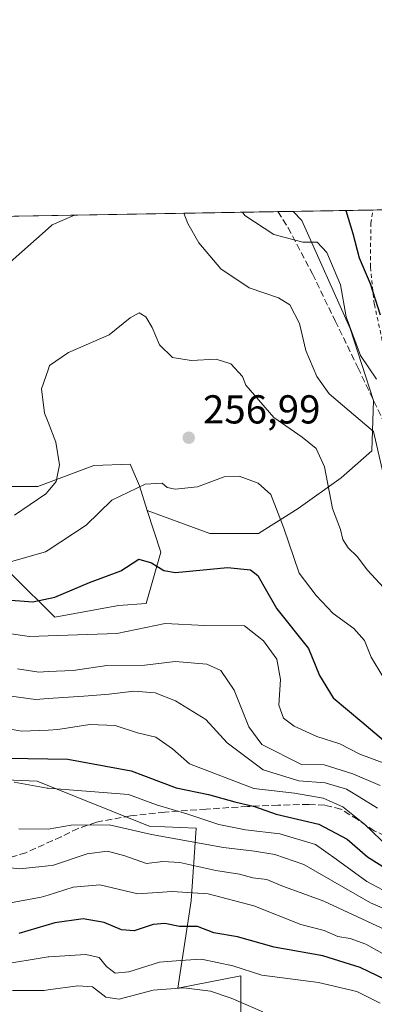
# Model space of a CAD drawing. Units: metres. Extents: x 613502 to 616930, y 4775646 to 4778016.
# Drawn here: x 614011 to 614099, y 4777772 to 4778016 of the extents above; entities that cross this region are included whole.
import ezdxf

# ---------------------------------------------------------------- set-up
doc = ezdxf.new("R2010")
doc.units = ezdxf.units.M
doc.header["$MEASUREMENT"] = 0
doc.linetypes.add('DGN Style 2', pattern=[1.6480167562047852, 0.988810053722871, -0.6592067024819142])
doc.linetypes.add('DGN Style 3', pattern=[2.307223458686699, 1.648016756204785, -0.6592067024819142])
for name, color, linetype, lineweight in [('Alambrada', 7, 'DGN Style 2', 0), ('Arbolado forestal CxS', 92, 'Continuous', 0), ('Comarca CxS', 21, 'Continuous', 0), ('Comunidad Autónoma CxS', 142, 'Continuous', 0), ('Curva de nivel maestra', 30, 'Continuous', 30), ('Curva de nivel normal', 30, 'Continuous', 0), ('Municipio CxS', 4, 'Continuous', 0), ('Pastizal CxS', 92, 'Continuous', 0), ('Prado CxS', 92, 'Continuous', 0), ('Provincia CxS', 1, 'Continuous', 0), ('Punto de cota en terreno', 7, 'Continuous', 0), ('Rótulo de punto de cota en terreno', 7, 'Continuous', 0), ('Senda', 7, 'DGN Style 3', 0), ('Suelo desnudo CxS', 253, 'Continuous', 0)]:
    doc.layers.add(name, color=color, linetype=linetype, lineweight=lineweight)
doc.styles.add('Style-Arial', font='txt')

# ---------------------------------------------------------------- blocks, each defined once
blk = doc.blocks.new('5PATER')
at = {"layer": 'Suelo desnudo CxS', "linetype": 'Continuous', "lineweight": 0}
h = blk.add_hatch(color=51, dxfattribs=at)
edge = h.paths.add_edge_path()
edge.add_ellipse((0, 0), major_axis=(-0.1095731443231308, -0.1110710700762829), ratio=0.9994222409660322, start_angle=0, end_angle=360)

msp = doc.modelspace()

# ---------------------------------------------------------------- linework, layer by layer
at = {"layer": 'Alambrada', "color": 7, "linetype": 'DGN Style 2', "lineweight": 0}
msp.add_polyline3d([(614135.8205000004, 4777969.810799999, 295.3613999999943), (614129.5100999996, 4777958.3301, 290.9731999999931), (614131.3501000004, 4777947.890100001, 288.4565000000002), (614138.9801000003, 4777926.0701, 282.6382000000012), (614142.1700999998, 4777913.590100001, 280.4738999999972), (614148.0701000001, 4777897.3301, 280.7687000000006), (614158.7500999998, 4777880.1801, 282.2890999999945), (614165.7200999996, 4777871.850099999, 283.4841000000015), (614168.6001000004, 4777870.4901, 285.0008999999991), (614165.1700999998, 4777869.5601, 282.9701999999961), (614151.5500999996, 4777873.460100001, 278.5561000000016), (614138.3701, 4777879.4101, 275.422000000006), (614127.9501, 4777884.800100001, 279.8139999999985), (614120.3201000001, 4777890.960100001, 277.6138999999966), (614115.5201000003, 4777896.4901, 276.2519000000029), (614111.8300999999, 4777904.4801, 276.8447000000015), (614107.5401, 4777915.2301, 272.3751000000047), (614104.3501000004, 4777925.220100001, 272.3859999999986), (614101.0100999996, 4777936.800100001, 277.0489999999991), (614099.0301000001, 4777945.850099999, 281.1288000000059), (614098.0500999996, 4777955.110099999, 285.3347000000067), (614098.1901000004, 4777965.890100001, 287.1166999999987), (614098.7210999997, 4777969.183599999, 285.8858000000037)], dxfattribs=at)
at = {"layer": 'Arbolado forestal CxS', "color": 92, "linetype": 'Continuous', "lineweight": 0}
for points in [[(613997.3607000001, 4777900.6195, 263.9048000000039), (614015.5544999996, 4777900.6195, 261.3723999999929), (614029.4162999997, 4777905.817700001, 258.1515000000072), (614038.4656999996, 4777906.194700001, 257.1857000000018), (614040.7326999997, 4777900.7545, 255.7869000000064), (614042.6891000001, 4777894.704500001, 253.7295000000013), (614046.0465000002, 4777884.323100001, 251.5844999999972), (614042.4140999997, 4777871.5833, 247.4835000000021), (614035.5444999998, 4777871.0735, 246.7091999999975), (614019.7917, 4777868.207699999, 248.6659999999974), (613998.6933000004, 4777889.013900001, 260.0504999999976)], [(613997.3607000001, 4777900.6195, 263.9048000000039), (614015.5544999996, 4777900.6195, 261.3723999999929), (614029.4162999997, 4777905.817700001, 258.1515000000072), (614038.4656999996, 4777906.194700001, 257.1857000000018), (614040.7326999997, 4777900.7545, 255.7869000000064), (614042.6891000001, 4777894.704500001, 253.7295000000013)], [(614042.6891000001, 4777894.704500001, 253.7295000000013), (614046.0465000002, 4777884.323100001, 251.5844999999972), (614042.4140999997, 4777871.5833, 247.4835000000021), (614035.5444999998, 4777871.0735, 246.7091999999975), (614019.7917, 4777868.207699999, 248.6659999999974), (613998.6933000004, 4777889.013900001, 260.0504999999976), (613980.1497, 4777889.6317, 259.1852999999974), (613970.8783, 4777881.5965, 252.5730999999942), (613969.6259000005, 4777872.4747, 246.7918000000063), (613967.4767000005, 4777858.864900001, 237.7560999999987), (613958.1645000001, 4777850.9849, 230.7036999999982), (613959.1343, 4777817.931100001, 211.1983000000037), (613978.2216999996, 4777832.360900001, 222.5206999999937), (613991.8227000004, 4777828.5233, 222.1839999999939), (614015.3406999996, 4777827.5625, 222.1775999999954), (614043.1898999996, 4777816.3815, 217.3056999999972), (614054.8677000003, 4777815.885299999, 219.0513999999966), (614053.5669, 4777797.846899999, 204.9063000000024), (614050.3179000001, 4777776.187899999, 190.6647999999986), (614065.9473000001, 4777779.236500001, 194.7335000000021), (614065.9524999997, 4777776.940500001, 193.3117999999959), (614066.0268999999, 4777744.1033, 174.3111000000063), (614132.7748999996, 4777730.1665, 184.1279000000068)], [(613991.8227000004, 4777828.5233, 222.1839999999939), (614015.3406999996, 4777827.5625, 222.1775999999954), (614043.1898999996, 4777816.3815, 217.3056999999972), (614054.8677000003, 4777815.885299999, 219.0513999999966), (614053.5669, 4777797.846899999, 204.9063000000024), (614050.3179000001, 4777776.187899999, 190.6647999999986), (614065.9473000001, 4777779.236500001, 194.7335000000021), (614065.9524999997, 4777776.940500001, 193.3117999999959), (614066.0268999999, 4777744.1033, 174.3111000000063)]]:
    msp.add_polyline3d(points, dxfattribs=at)
at = {"layer": 'Comarca CxS', "color": 21, "linetype": 'Continuous', "lineweight": 0, "flags": 128}
msp.add_lwpolyline([(616930.3700008991, 4775702.829982209), (613540.9600008718, 4775645.549982211), (613517.9567, 4777023.931100001), (613508.3260999994, 4777601.004799998), (613507.682600001, 4777639.5677), (613502.3500008713, 4777959.099982187), (616890.6400008987, 4778016.389982189), (616894.1592999998, 4777811.454000001), (616895.5368000009, 4777731.237700001), (616897.7105999988, 4777604.6563), (616898.4104000009, 4777563.901500001)], close=True, dxfattribs=at)
at = {"layer": 'Comunidad Autónoma CxS', "color": 142, "linetype": 'Continuous', "lineweight": 0, "flags": 128}
msp.add_lwpolyline([(616930.3700008991, 4775702.829982209), (613540.9600008718, 4775645.549982211), (613517.9567, 4777023.931100001), (613508.3260999994, 4777601.004799998), (613507.682600001, 4777639.5677), (613502.3500008713, 4777959.099982187), (616890.6400008987, 4778016.389982189), (616894.1592999998, 4777811.454000001), (616895.5368000009, 4777731.237700001), (616897.7105999988, 4777604.6563), (616898.4104000009, 4777563.901500001)], close=True, dxfattribs=at)
at = {"layer": 'Curva de nivel maestra', "color": 30, "linetype": 'Continuous', "lineweight": 30, "flags": 128}
for points, elevation in [([(614091.9853999997, 4777969.069700001), (614093.7199999997, 4777963.3301), (614095.2999999998, 4777957.300100001), (614097.9800000006, 4777950.9801), (614100.4699999997, 4777943.200099999)], 275), ([(614006.6699999999, 4777872.600099999), (614014.2800000003, 4777872.020099999), (614019.7800000003, 4777873.1801), (614028.3399999999, 4777876.8201), (614036.0999999996, 4777879.7401), (614040.5899999999, 4777882.5801), (614043.7400000002, 4777881.720100001), (614046.7999999998, 4777879.780099999), (614049.6699999999, 4777879.280099999), (614062.5700000003, 4777880.520099999), (614068.3399999999, 4777879.9901), (614070.1200000001, 4777878.5101), (614071.6500000004, 4777875.880100001), (614074.8499999996, 4777870.2501), (614082.7199999997, 4777860.4801), (614085.4199999999, 4777853.770099999), (614088.8099999996, 4777848.200099999), (614095.9500000002, 4777842.2401), (614101.2999999998, 4777837.720100001)], 250), ([(614008.1399999997, 4777833.2401), (614022.9699999997, 4777833.040100001), (614038.7199999997, 4777830.0801), (614049.8899999997, 4777825.860099999), (614057.8499999996, 4777824.270099999), (614064.4600000001, 4777822.4101), (614069.3399999999, 4777821.220100001), (614074.6500000004, 4777819.390100001), (614085.25, 4777816.860099999), (614092.2599999999, 4777813.1601), (614097.3799999999, 4777808.7401), (614105.5999999996, 4777803.540100001)], 225), ([(614104.0999999996, 4777777.220100001), (614095.5, 4777781.3201), (614086.2400000002, 4777784.210100001), (614074.1900000004, 4777786.4001), (614065.0599999996, 4777788.9001), (614059.2300000006, 4777789.9301), (614055.1699999999, 4777791.4901), (614050.7000000002, 4777791.5101), (614047.0800000001, 4777792.210100001), (614044.1299999999, 4777792.020099999), (614039.4699999997, 4777790.460100001), (614036.3399999999, 4777790.6601), (614032.0199999996, 4777792.470100001), (614026.7599999999, 4777793.4001), (614019.7400000002, 4777792.4301), (614010.8099999996, 4777789.7401)], 200)]:
    msp.add_lwpolyline(points, dxfattribs=dict(at, elevation=elevation))
at = {"layer": 'Curva de nivel normal', "color": 30, "linetype": 'Continuous', "lineweight": 0, "flags": 128}
for points, elevation in [([(614024.6057000002, 4777967.930500001), (614019.1200000001, 4777965.480000001), (614018.0999999996, 4777964.580700001), (614008.6399999997, 4777956.24)], 265), ([(614103.0999999996, 4777895.57), (614098.7999999998, 4777914.26), (614087.8300000001, 4777923.640000001), (614084.7599999999, 4777927.880000001), (614082.0599999996, 4777934.350000001), (614080.4500000002, 4777941.08), (614078.0599999996, 4777945.689999999), (614075.29, 4777947.439999999), (614068, 4777949.850000001), (614060.9400000004, 4777954.640000001), (614055.4600000001, 4777961.02), (614052.7699999996, 4777965.850000001), (614051.8081999999, 4777968.390500001)], 265), ([(614099.5700000003, 4777927.199999999), (614095.5899999999, 4777933.130000001), (614092.0599999996, 4777942.66), (614090.6299999999, 4777950.619999999), (614087.2599999999, 4777958.689999999), (614084.8200000003, 4777961.220000001), (614081.29, 4777961.24), (614074.1299999999, 4777963.08), (614066.9100000003, 4777967.859999999), (614066.3514, 4777968.636399999)], 270), ([(614009.79, 4777893.529999999), (614017.5199999996, 4777898.789999999), (614018.0999999996, 4777899.4979), (614020.0599999996, 4777901.890000001), (614020.9500000002, 4777906.02), (614020.0199999996, 4777911.640000001), (614018.0999999996, 4777916.5527), (614017.2100000001, 4777918.83), (614016.4600000001, 4777924.83), (614018.0999999996, 4777929.5778), (614018.4600000001, 4777930.619999999), (614023.1900000004, 4777933.890000001), (614033.25, 4777938.220000001), (614038.4699999997, 4777942.42), (614040.7199999997, 4777943.689999999), (614042.3399999999, 4777942.74), (614043.8799999999, 4777940.07), (614045.7400000002, 4777935.720000001), (614048.9400000004, 4777932.59), (614053.5899999999, 4777931.84), (614059.8300000001, 4777932.199999999), (614063.4699999997, 4777931.02), (614066.3300000001, 4777927.9), (614067.1399999997, 4777925.77), (614074.0999999996, 4777917.730000001), (614081.1399999997, 4777912.880000001), (614084.6399999997, 4777910.02), (614086.7000000002, 4777905.470000001), (614088.6600000003, 4777895.130000001), (614090.6500000004, 4777889.949999999), (614091.25, 4777887.480000001), (614092.5700000003, 4777885.449999999), (614094.7999999998, 4777883.289999999), (614097.3200000003, 4777879.91), (614101.2800000003, 4777875.550000001)], 260), ([(614007.8899999997, 4777881.699999999), (614017.4500000002, 4777884.4), (614018.0999999996, 4777884.8267), (614027.5499999998, 4777891.029999999), (614033.9100000003, 4777897.199999999), (614042.2000000002, 4777901.189999999), (614046.3600000005, 4777901.430000001), (614047.6699999999, 4777900.390000001), (614049.5999999996, 4777899.92), (614055.1299999999, 4777900.5), (614061.8099999996, 4777903.01), (614065.5099999999, 4777903.17), (614070.2100000001, 4777901.449999999), (614073.3300000001, 4777898.609999999), (614076.5499999998, 4777890.27), (614080.4000000004, 4777879.100000001), (614084.6399999997, 4777873.560000001), (614088.79, 4777869.140000001), (614093.9100000003, 4777865.439999999), (614096.5800000001, 4777862.439999999), (614098.2300000006, 4777858.27), (614101.1600000003, 4777853.52)], 255), ([(614101.8799999999, 4777831.869999999), (614095.4699999997, 4777834.24), (614090.4699999997, 4777836.84), (614084.7300000006, 4777838.600000001), (614079.1100000005, 4777841.180000001), (614076.4900000002, 4777843.180000001), (614075.3499999996, 4777846.380000001), (614075.7199999997, 4777852.77), (614074.8700000001, 4777857.83), (614071.5099999999, 4777862.359999999), (614066.7999999998, 4777866.060000001), (614056.9699999997, 4777866.119999999), (614047.0999999996, 4777866.619999999), (614035.1399999997, 4777864.199999999), (614018.0999999996, 4777863.5942), (614013.4800000006, 4777863.430000001), (614003.6799999997, 4777864.84)], 245), ([(614010.4800000006, 4777855.42), (614015.8099999996, 4777854.600000001), (614018.0999999996, 4777854.704600001), (614024.3499999996, 4777854.99), (614032.6500000004, 4777856.230000001), (614042.0599999996, 4777856.32), (614049.6500000004, 4777857.210000001), (614057.4900000002, 4777856.529999999), (614060.9400000004, 4777854.949999999), (614064.29, 4777850.109999999), (614067.9100000003, 4777841.039999999), (614071.1399999997, 4777836.640000001), (614081, 4777831.640000001), (614086.6200000001, 4777831.600000001), (614093.7100000001, 4777829.380000001), (614100.4900000002, 4777826.480000001)], 240), ([(614001.0599999996, 4777849.689999999), (614014.9600000001, 4777847.810000001), (614018.0999999996, 4777848.026799999), (614026.9800000006, 4777848.640000001), (614033.2800000003, 4777849.119999999), (614039.3600000005, 4777849.880000001), (614044.6799999997, 4777849.439999999), (614049.7300000006, 4777847.5), (614057.1900000004, 4777842.859999999), (614062.54, 4777837.02), (614071.4400000004, 4777830.390000001), (614080.2699999996, 4777827.59), (614086.8099999996, 4777827.100000001), (614092.1600000003, 4777825.560000001), (614095.2400000002, 4777823.65), (614099.8200000003, 4777820.880000001)], 235), ([(614003.2000000002, 4777841.460000001), (614011.4800000006, 4777839.92), (614018.0999999996, 4777840.214199999), (614020.4800000006, 4777840.32), (614028.4800000006, 4777841.600000001), (614034.75, 4777841.32), (614040.2699999996, 4777839.539999999), (614044.7999999998, 4777838.430000001), (614048.9199999999, 4777835.560000001), (614053.1799999997, 4777831.82), (614069.1100000005, 4777825.75), (614079.2599999999, 4777824.560000001), (614086.3799999999, 4777823.359999999), (614091.2000000002, 4777821.17), (614096.6100000005, 4777816.92), (614102.7300000006, 4777811.039999999)], 230), ([(614103.6799999997, 4777799.180000001), (614097.1600000003, 4777802.630000001), (614089.54, 4777808.189999999), (614084.4299999997, 4777811.82), (614075.5700000003, 4777814.52), (614067.0599999996, 4777815.439999999), (614060.4699999997, 4777816.810000001), (614052.79, 4777819.369999999), (614045, 4777821.66), (614038.0300000003, 4777824.199999999), (614018.0999999996, 4777825.803099999), (614017.8899999997, 4777825.82), (614009.6500000004, 4777827.310000001)], 220), ([(614107.3799999999, 4777793.369999999), (614098.0800000001, 4777797.390000001), (614081.5599999996, 4777806.869999999), (614074.3399999999, 4777809.32), (614069.3399999999, 4777810.189999999), (614061.6299999999, 4777811.09), (614043.7100000001, 4777814.350000001), (614033.2400000002, 4777816.75), (614023.8200000003, 4777816.640000001), (614018.1399999997, 4777815.619999999), (614018.0999999996, 4777815.6207), (614010.8399999999, 4777815.74)], 215), ([(614003.9000000004, 4777806.539999999), (614011.0700000003, 4777805.810000001), (614018.0999999996, 4777806.547700001), (614019.1699999999, 4777806.66), (614027.8099999996, 4777809.52), (614032.8099999996, 4777810.17), (614037.1399999997, 4777809.01), (614042.4699999997, 4777807.16), (614046.54, 4777807.59), (614050.7599999999, 4777807.390000001), (614059.7400000002, 4777805.42), (614065.5899999999, 4777804.5), (614068.9100000003, 4777803.57), (614072.3899999997, 4777803.16), (614076.1200000001, 4777801.600000001), (614086.4699999997, 4777797.76), (614119.7699999996, 4777782.289999999)], 210), ([(614006.9699999997, 4777797.02), (614016.3499999996, 4777798.75), (614018.0999999996, 4777799.301300001), (614024.3499999996, 4777801.27), (614030.9600000001, 4777801.810000001), (614040.3399999999, 4777799.59), (614048.8799999999, 4777800.180000001), (614057.79, 4777799.609999999), (614069.1399999997, 4777796.640000001), (614080.8099999996, 4777791.99), (614086.5899999999, 4777790.480000001), (614089.9600000001, 4777789.060000001), (614093.0099999999, 4777788.529999999), (614096.9400000004, 4777787.119999999), (614101.7699999996, 4777784.42)], 205), ([(614006.0300000003, 4777782), (614018.0999999996, 4777783.9608), (614018.2800000003, 4777783.99), (614027.4800000006, 4777784.539999999), (614030.7599999999, 4777783.779999999), (614032.6200000001, 4777781.600000001), (614034.7599999999, 4777779.939999999), (614038.1200000001, 4777780.230000001), (614045.7300000006, 4777782.619999999), (614050.8700000001, 4777783.039999999), (614056.1500000004, 4777783.42), (614063.8899999997, 4777781.779999999), (614071.1299999999, 4777779.430000001), (614085.1699999999, 4777777.619999999), (614094.7100000001, 4777775.4), (614100.4800000006, 4777772.470000001)], 195), ([(614071.3600000005, 4777770.34), (614063.4800000006, 4777773.699999999), (614058.3499999996, 4777775.480000001), (614051.8099999996, 4777776.27), (614044.2000000002, 4777775.75), (614035.7400000002, 4777773.52), (614032.3799999999, 4777773.939999999), (614029.1399999997, 4777776.5), (614025.4800000006, 4777776.82), (614018.0999999996, 4777775.793500001), (614017.1399999997, 4777775.66), (614009.4600000001, 4777775.630000001), (614002.8300000001, 4777774.189999999), (613991.4600000001, 4777769.140000001)], 190)]:
    msp.add_lwpolyline(points, dxfattribs=dict(at, elevation=elevation))
at = {"layer": 'Municipio CxS', "color": 4, "linetype": 'Continuous', "lineweight": 0, "flags": 128}
msp.add_lwpolyline([(616930.3700008991, 4775702.829982209), (613540.9600008718, 4775645.549982211), (613517.9567, 4777023.931100001), (613508.3260999994, 4777601.004799998), (613507.682600001, 4777639.5677), (613502.3500008713, 4777959.099982187), (616890.6400008987, 4778016.389982189), (616894.1592999998, 4777811.454000001), (616895.5368000009, 4777731.237700001), (616897.7105999988, 4777604.6563), (616898.4104000009, 4777563.901500001)], close=True, dxfattribs=at)
at = {"layer": 'Pastizal CxS', "color": 92, "linetype": 'Continuous', "lineweight": 0, "extrusion": (-0.2473351501569666, -0.004182910521783594, 0.9689209600150043), "elevation": -171603.8495118542, "flags": 128}
msp.add_lwpolyline([(-4766901.950758151, 673258.616933245), (-4766901.950758151, 673279.1003766161)], dxfattribs=at)
at = {"layer": 'Pastizal CxS', "color": 92, "linetype": 'Continuous', "lineweight": 0, "extrusion": (-0.5171187189174277, -0.00874266050423349, 0.855869029952893), "elevation": -359095.4615782658, "flags": 128}
msp.add_lwpolyline([(-4766905.720091938, 594783.2727487765), (-4766905.720091938, 594790.7929643956)], dxfattribs=at)
at = {"layer": 'Pastizal CxS', "color": 92, "linetype": 'Continuous', "lineweight": 0}
for points in [[(613998.6933000004, 4777889.013900001, 260.0504999999976), (614019.7917, 4777868.207699999, 248.6659999999974), (614035.5444999998, 4777871.0735, 246.7091999999975), (614042.4140999997, 4777871.5833, 247.4835000000021), (614046.0465000002, 4777884.323100001, 251.5844999999972), (614042.6891000001, 4777894.704500001, 253.7295000000013), (614058.2481000006, 4777888.9257, 253.024900000004), (614070.3006999996, 4777888.9257, 252.9640999999974), (614080.1215000004, 4777895.175100001, 256.8450000000012), (614090.8349000001, 4777902.763900001, 260.9348000000027), (614098.4237000003, 4777909.4597, 264.3947999999946), (614098.8699000003, 4777921.958699999, 268.3212000000058), (614093.0669, 4777939.8147, 269.9934000000067), (614081.0141000003, 4777966.5985, 273.3537000000069), (614078.8770000003, 4777968.847999999, 273.766300000003), (614105.1563999997, 4777969.292400001, 282.7226999999984)], [(614042.6891000001, 4777894.704500001, 253.7295000000013), (614058.2481000006, 4777888.9257, 253.024900000004), (614070.3006999996, 4777888.9257, 252.9640999999974), (614080.1215000004, 4777895.175100001, 256.8450000000012), (614090.8349000001, 4777902.763900001, 260.9348000000027), (614098.4237000003, 4777909.4597, 264.3947999999946), (614098.8699000003, 4777921.958699999, 268.3212000000058), (614093.0669, 4777939.8147, 269.9934000000067), (614081.0141000003, 4777966.5985, 273.3537000000069), (614078.8768999996, 4777968.848200001, 273.7663999999932)], [(614042.6891000001, 4777894.704500001, 253.7295000000013), (614046.0465000002, 4777884.323100001, 251.5844999999972), (614042.4140999997, 4777871.5833, 247.4835000000021), (614035.5444999998, 4777871.0735, 246.7091999999975), (614019.7917, 4777868.207699999, 248.6659999999974), (613998.6933000004, 4777889.013900001, 260.0504999999976), (613980.1497, 4777889.6317, 259.1852999999974), (613970.8783, 4777881.5965, 252.5730999999942), (613969.6259000005, 4777872.4747, 246.7918000000063), (613967.4767000005, 4777858.864900001, 237.7560999999987), (613958.1645000001, 4777850.9849, 230.7036999999982), (613959.1343, 4777817.931100001, 211.1983000000037), (613978.2216999996, 4777832.360900001, 222.5206999999937), (613991.8227000004, 4777828.5233, 222.1839999999939), (614015.3406999996, 4777827.5625, 222.1775999999954), (614043.1898999996, 4777816.3815, 217.3056999999972), (614054.8677000003, 4777815.885299999, 219.0513999999966), (614053.5669, 4777797.846899999, 204.9063000000024), (614050.3179000001, 4777776.187899999, 190.6647999999986), (614065.9473000001, 4777779.236500001, 194.7335000000021), (614065.9524999997, 4777776.940500001, 193.3117999999959), (614066.0268999999, 4777744.1033, 174.3111000000063), (614132.7748999996, 4777730.1665, 184.1279000000068)], [(614066.0268999999, 4777744.1033, 174.3111000000063), (614065.9524999997, 4777776.940500001, 193.3117999999959), (614065.9473000001, 4777779.236500001, 194.7335000000021), (614050.3179000001, 4777776.187899999, 190.6647999999986), (614053.5669, 4777797.846899999, 204.9063000000024), (614054.8677000003, 4777815.885299999, 219.0513999999966), (614043.1898999996, 4777816.3815, 217.3056999999972), (614015.3406999996, 4777827.5625, 222.1775999999954), (613991.8227000004, 4777828.5233, 222.1839999999939)]]:
    msp.add_polyline3d(points, dxfattribs=at)
at = {"layer": 'Prado CxS', "color": 92, "linetype": 'Continuous', "lineweight": 0, "extrusion": (0.03992720488193481, 0.0006750730304872983, 0.9992023631811124), "elevation": 28016.41469964684, "flags": 128}
msp.add_lwpolyline([(4766904.94947893, -694101.0785472248), (4766904.94947893, -694194.7281176769)], dxfattribs=at)
at = {"layer": 'Prado CxS', "color": 92, "linetype": 'Continuous', "lineweight": 0, "extrusion": (-0.2367955664083129, -0.004005999324533267, 0.9715512398730076), "elevation": -164285.7174881243, "flags": 128}
msp.add_lwpolyline([(-4766898.039679087, 675105.413797585), (-4766898.039679087, 675109.2777596078)], dxfattribs=at)
at = {"layer": 'Prado CxS', "color": 92, "linetype": 'Continuous', "lineweight": 0}
for points in [[(613981.5619999999, 4777967.202600001, 276.5908999999957), (614078.8770000003, 4777968.847999999, 273.766300000003), (614081.0141000003, 4777966.5985, 273.3537000000069), (614093.0669, 4777939.8147, 269.9934000000067), (614098.8699000003, 4777921.958699999, 268.3212000000058), (614098.4237000003, 4777909.4597, 264.3947999999946), (614090.8349000001, 4777902.763900001, 260.9348000000027), (614080.1215000004, 4777895.175100001, 256.8450000000012), (614070.3006999996, 4777888.9257, 252.9640999999974), (614058.2481000006, 4777888.9257, 253.024900000004), (614042.6891000001, 4777894.704500001, 253.7295000000013), (614040.7326999997, 4777900.7545, 255.7869000000064), (614038.4656999996, 4777906.194700001, 257.1857000000018), (614029.4162999997, 4777905.817700001, 258.1515000000072), (614015.5544999996, 4777900.6195, 261.3723999999929), (613997.3607000001, 4777900.6195, 263.9048000000039)], [(614042.6891000001, 4777894.704500001, 253.7295000000013), (614058.2481000006, 4777888.9257, 253.024900000004), (614070.3006999996, 4777888.9257, 252.9640999999974), (614080.1215000004, 4777895.175100001, 256.8450000000012), (614090.8349000001, 4777902.763900001, 260.9348000000027), (614098.4237000003, 4777909.4597, 264.3947999999946), (614098.8699000003, 4777921.958699999, 268.3212000000058), (614093.0669, 4777939.8147, 269.9934000000067), (614081.0141000003, 4777966.5985, 273.3537000000069), (614078.8768999996, 4777968.848200001, 273.7663999999932)], [(613997.3607000001, 4777900.6195, 263.9048000000039), (614015.5544999996, 4777900.6195, 261.3723999999929), (614029.4162999997, 4777905.817700001, 258.1515000000072), (614038.4656999996, 4777906.194700001, 257.1857000000018), (614040.7326999997, 4777900.7545, 255.7869000000064), (614042.6891000001, 4777894.704500001, 253.7295000000013)]]:
    msp.add_polyline3d(points, dxfattribs=at)
at = {"layer": 'Provincia CxS', "color": 1, "linetype": 'Continuous', "lineweight": 0, "flags": 128}
msp.add_lwpolyline([(616930.3700008991, 4775702.829982209), (613540.9600008718, 4775645.549982211), (613517.9567, 4777023.931100001), (613508.3260999994, 4777601.004799998), (613507.682600001, 4777639.5677), (613502.3500008713, 4777959.099982187), (616890.6400008987, 4778016.389982189), (616894.1592999998, 4777811.454000001), (616895.5368000009, 4777731.237700001), (616897.7105999988, 4777604.6563), (616898.4104000009, 4777563.901500001)], close=True, dxfattribs=at)
at = {"layer": 'Senda', "color": 7, "linetype": 'DGN Style 3', "lineweight": 0}
for points in [[(614075.1235999997, 4777968.784600001, 286.1106), (614077.6401000004, 4777964.790100001, 285.6824000000051), (614083.6801000005, 4777953.3301, 289.3034000000043), (614089.3400999998, 4777941.720100001, 287.982999999993), (614094.9501, 4777930.100099999, 274.2014999999956), (614102.4301000005, 4777914.420100001, 272.6261999999988), (614105.5301000001, 4777908.220100001, 281.2638000000007), (614108.7701000003, 4777902.0701, 279.4441999999981), (614111.7401000002, 4777897.200099999, 279.7372000000032), (614115.1700999998, 4777892.600099999, 281.4449000000022), (614119.9600999998, 4777887.440099999, 281.4419999999955), (614125.3501000004, 4777883.0601, 282.6723999999958), (614134.0601000005, 4777877.370100001, 278.9755000000005), (614143.2701000003, 4777872.7601, 275.8334000000032), (614154.3800999997, 4777868.280099999, 279.2736000000005), (614165.6001000004, 4777863.860099999, 284.7562000000034)], [(614103.7600999996, 4777813.100099999, 238.8218999999954), (614099.0000999998, 4777815.190099999, 236.3031999999948), (614094.9401000004, 4777818.0101, 235.0923999999941), (614090.7500999998, 4777820.630100001, 235.4242999999988), (614086.7801000001, 4777821.5801, 234.022100000002), (614082.7500999998, 4777821.780099999, 233.8233000000037), (614075.1801000005, 4777821.600099999, 238.2299000000057), (614067.5800999999, 4777821.270099999, 239.8659999999945), (614057.3201000001, 4777820.610099999, 235.7624000000069), (614047.0401, 4777819.860099999, 235.6561999999976), (614038.5100999996, 4777818.950099999, 236.242499999993), (614030.0800999999, 4777817.360099999, 236.5614999999962), (614025.5800999999, 4777815.8301, 235.8895000000048), (614021.3300999999, 4777813.770099999, 234.9340999999986), (614012.6001000004, 4777809.8101, 236.2163), (614003.7600999996, 4777807.1501, 225.9369000000006)]]:
    msp.add_polyline3d(points, dxfattribs=at)

# ---------------------------------------------------------------- block references
at = {"layer": 'Punto de cota en terreno', "color": 7, "linetype": 'Continuous', "lineweight": 0, "xscale": 10, "yscale": 10, "zscale": 10}
msp.add_blockref('5PATER', (614052.9900000002, 4777912.720000001, 256.9900000000052), dxfattribs=at)

# ---------------------------------------------------------------- texts
at = {"layer": 'Rótulo de punto de cota en terreno', "color": 7, "linetype": 'Continuous', "lineweight": 0, "style": 'Style-Arial'}
msp.add_text('256,99', height=7.000000000000002, dxfattribs=at).set_placement((614056.5177999996, 4777916.2478))

doc.saveas('drawing.dxf')
